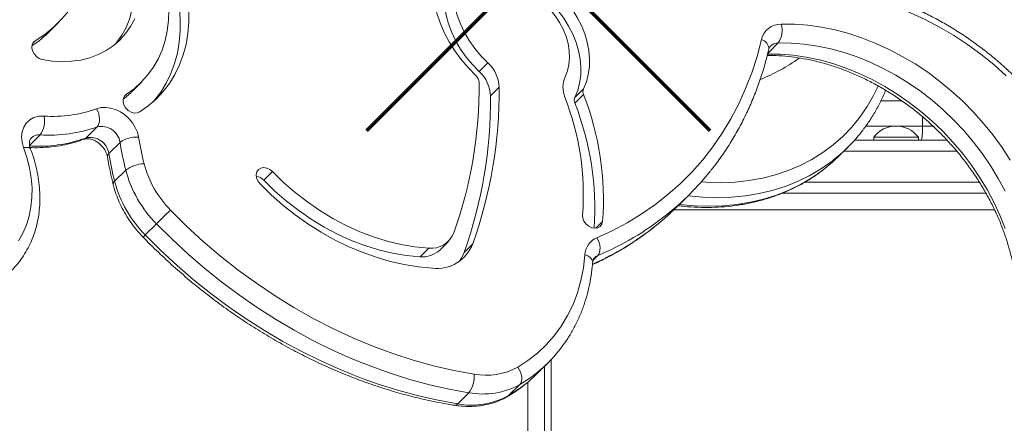
# Model space of a CAD drawing. Units: millimetres. Extents: x -6923 to 2070, y -7833 to 386.
# Drawn here: x -1515 to -1163, y -2414 to -2269 of the extents above; entities that cross this region are included whole.
import ezdxf

# ---------------------------------------------------------------- set-up
doc = ezdxf.new("R2010")
doc.units = ezdxf.units.MM

msp = doc.modelspace()

# ---------------------------------------------------------------- linework, layer by layer
at = {"color": 7, "linetype": 'Continuous', "lineweight": 15}
for p, q in [((-1503.754, -2273.347), (-1500.657, -2270.25)), ((-1350.379, -2287.811), (-1347.281, -2284.714)), ((-1474.187, -2294.728), (-1471.09, -2291.63)), ((-1346.285, -2296.544), (-1343.188, -2293.447)), ((-1316.14, -2297.16), (-1313.043, -2294.063)), ((-1316.153, -2299.139), (-1313.055, -2296.042)), ((-1486.935, -2307.609), (-1490.917, -2311.591)), ((-1183.067, -2312.308), (-1216.111, -2312.308)), ((-1209.33, -2311.308), (-1209.33, -2312.308)), ((-1209.33, -2311.308), (-1209.33, -2312.308)), ((-1193.33, -2311.308), (-1209.33, -2311.308)), ((-1193.33, -2312.308), (-1193.33, -2311.308)), ((-1193.33, -2312.308), (-1193.33, -2311.308)), ((-1478.746, -2313.161), (-1482.728, -2317.143)), ((-1221.496, -2317.829), (-1218.399, -2314.731)), ((-1476.691, -2323.08), (-1480.674, -2327.062)), ((-1427.322, -2326.698), (-1424.225, -2323.601)), ((-1279.086, -2335.641), (-1275.104, -2331.659)), ((-1275.647, -2332.227), (-1278.744, -2335.324)), ((-1242.023, -2331.308), (-1169.139, -2331.308)), ((-1465.73, -2342.253), (-1469.712, -2346.236)), ((-1371.51, -2354.05), (-1368.412, -2350.953)), ((-1364.459, -2351.606), (-1361.361, -2348.509)), ((-1355.747, -2352.436), (-1352.649, -2349.339)), ((-1329.576, -2395.739), (-1325.594, -2391.757)), ((-1327.024, -2868.03), (-1327.024, -2393.187)), ((-1335.864, -2399.655), (-1339.846, -2403.637)), ((-1354.022, -2402.59), (-1358.004, -2406.572))]:
    msp.add_line(p, q, dxfattribs=at)
at = {"color": 8, "linetype": 'Continuous', "lineweight": 15}
for p, q in [((-1509.883, -2277.651), (-1509.051, -2276.818)), ((-1243.444, -2277.62), (-1247.204, -2281.381)), ((-1477.243, -2296.714), (-1476.492, -2295.963)), ((-1206.757, -2298.308), (-1199.271, -2298.308)), ((-1191.898, -2304.001), (-1191.898, -2307.308)), ((-1191.898, -2307.308), (-1212.203, -2307.308)), ((-1188.13, -2307.308), (-1191.898, -2307.308)), ((-1507.303, -2310.457), (-1511.075, -2314.228)), ((-1219.976, -2316.308), (-1179.533, -2316.308)), ((-1171.489, -2327.308), (-1233.875, -2327.308)), ((-1275.647, -2332.227), (-1275.453, -2332.007)), ((-1278.944, -2335.499), (-1278.744, -2335.324)), ((-1166.108, -2337.308), (-1280.794, -2337.308)), ((-1308.661, -2343.834), (-1306.246, -2341.42)), ((-1307.972, -2353.615), (-1309.648, -2355.291)), ((-1324.61, -2390.745), (-1324.61, -2868.384)), ((-1333.024, -2867.268), (-1333.024, -2398.878)), ((-1340.236, -2403.938), (-1339.846, -2403.637))]:
    msp.add_line(p, q, dxfattribs=at)
at = {"color": 1, "lineweight": 70}
for points in [[(-1390.494, -2308.952), (-1267.935, -2186.393)], [(-1390.494, -2186.393), (-1267.935, -2308.952)]]:
    msp.add_lwpolyline(points, dxfattribs=at)
at = {"color": 7, "linetype": 'Continuous', "lineweight": 15, "flags": 128}
for points in [[(-1509.051, -2276.818), (-1505.666, -2274.556), (-1502.519, -2272.006), (-1499.627, -2269.184), (-1497.003, -2266.103), (-1494.663, -2262.78), (-1492.618, -2259.232), (-1490.878, -2255.477), (-1489.453, -2251.535), (-1488.35, -2247.426), (-1487.575, -2243.171), (-1487.132, -2238.793), (-1487.023, -2234.315), (-1487.249, -2229.759)], [(-1351.479, -2289.336), (-1354.216, -2286.56), (-1356.738, -2283.599), (-1359.025, -2280.478), (-1361.057, -2277.224), (-1362.815, -2273.865), (-1364.284, -2270.431), (-1365.452, -2266.951), (-1366.309, -2263.455), (-1366.847, -2259.974), (-1367.062, -2256.537), (-1366.951, -2253.175), (-1366.516, -2249.917), (-1365.76, -2246.79), (-1364.69, -2243.823), (-1363.315, -2241.04), (-1361.648, -2238.465), (-1359.702, -2236.122), (-1357.494, -2234.03), (-1355.044, -2232.208), (-1352.373, -2230.671)], [(-1480.256, -2277.896), (-1479.842, -2277.391), (-1478.05, -2274.84), (-1476.56, -2272.064), (-1475.385, -2269.088), (-1474.536, -2265.938), (-1474.022, -2262.643), (-1473.846, -2259.235), (-1474.01, -2255.743), (-1474.513, -2252.199), (-1475.35, -2248.636), (-1476.513, -2245.086), (-1477.993, -2241.582), (-1479.775, -2238.156), (-1481.843, -2234.838), (-1484.178, -2231.66)], [(-1347.281, -2284.714), (-1349.707, -2282.236), (-1351.921, -2279.579), (-1353.9, -2276.771), (-1355.624, -2273.841), (-1357.074, -2270.82), (-1358.236, -2267.74), (-1359.097, -2264.632), (-1359.647, -2261.529), (-1359.882, -2258.465), (-1359.799, -2255.47), (-1359.399, -2252.576), (-1358.685, -2249.814), (-1357.666, -2247.213), (-1356.352, -2244.799), (-1354.757, -2242.598), (-1352.897, -2240.633), (-1350.793, -2238.925), (-1348.465, -2237.492)], [(-1471.669, -2302.288), (-1468.643, -2300.14), (-1465.862, -2297.709), (-1463.342, -2295.011), (-1461.1, -2292.063), (-1459.15, -2288.883), (-1457.504, -2285.491), (-1456.172, -2281.908), (-1455.162, -2278.157), (-1454.481, -2274.26), (-1454.133, -2270.243), (-1454.121, -2266.131), (-1454.444, -2261.949), (-1455.1, -2257.724), (-1456.085, -2253.481), (-1457.393, -2249.248), (-1459.017, -2245.05)], [(-1350.379, -2287.811), (-1352.804, -2285.333), (-1355.018, -2282.676), (-1356.998, -2279.868), (-1358.721, -2276.938), (-1360.172, -2273.917), (-1361.333, -2270.837), (-1362.194, -2267.729), (-1362.744, -2264.626), (-1362.979, -2261.562), (-1362.896, -2258.567), (-1362.496, -2255.673), (-1361.782, -2252.911), (-1360.763, -2250.31), (-1359.449, -2247.896), (-1357.854, -2245.695), (-1356.561, -2244.276)], [(-1476.492, -2295.963), (-1473.703, -2293.969), (-1471.157, -2291.697), (-1468.871, -2289.165), (-1466.861, -2286.389), (-1465.142, -2283.39), (-1463.726, -2280.189), (-1462.624, -2276.808), (-1461.842, -2273.272), (-1461.387, -2269.606), (-1461.262, -2265.836), (-1461.467, -2261.989), (-1462.002, -2258.091), (-1462.862, -2254.172), (-1464.041, -2250.259), (-1465.531, -2246.379)], [(-1467.028, -2298.789), (-1466.439, -2298.108), (-1464.197, -2295.16), (-1462.247, -2291.98), (-1460.601, -2288.588), (-1459.269, -2285.005), (-1458.259, -2281.254), (-1457.578, -2277.357), (-1457.23, -2273.341), (-1457.218, -2269.228), (-1457.541, -2265.046), (-1458.197, -2260.821), (-1459.182, -2256.578), (-1460.491, -2252.345), (-1462.114, -2248.148)], [(-1313.043, -2294.063), (-1312.041, -2291.575), (-1311.346, -2288.924), (-1310.965, -2286.14), (-1310.905, -2283.256), (-1311.164, -2280.303), (-1311.74, -2277.318), (-1312.627, -2274.332), (-1313.815, -2271.382), (-1315.289, -2268.5), (-1317.033, -2265.72), (-1319.026, -2263.074), (-1321.247, -2260.591), (-1323.669, -2258.302), (-1326.265, -2256.231), (-1329.004, -2254.402)], [(-1316.14, -2297.16), (-1315.138, -2294.672), (-1314.443, -2292.021), (-1314.062, -2289.237), (-1314.002, -2286.353), (-1314.261, -2283.401), (-1314.838, -2280.415), (-1315.725, -2277.43), (-1316.912, -2274.479), (-1318.386, -2271.597), (-1320.13, -2268.817), (-1322.124, -2266.171), (-1324.344, -2263.689), (-1326.766, -2261.399), (-1329.362, -2259.328), (-1332.101, -2257.499)], [(-1319.664, -2289.771), (-1318.825, -2287.627), (-1318.291, -2285.326), (-1318.07, -2282.903), (-1318.165, -2280.396), (-1318.576, -2277.843), (-1319.296, -2275.282), (-1320.314, -2272.753), (-1321.614, -2270.295), (-1323.176, -2267.945), (-1324.978, -2265.738), (-1326.99, -2263.709), (-1329.182, -2261.889), (-1331.522, -2260.305)], [(-1161.961, -2289.35), (-1166.416, -2285.379), (-1171.047, -2281.639), (-1175.837, -2278.145), (-1180.767, -2274.91), (-1185.817, -2271.946), (-1190.969, -2269.265), (-1196.202, -2266.878), (-1201.496, -2264.793), (-1206.831, -2263.019), (-1212.187, -2261.562), (-1217.541, -2260.428)], [(-1506.544, -2283.524), (-1502.994, -2284.083), (-1499.492, -2284.303), (-1496.067, -2284.184), (-1492.751, -2283.725), (-1489.576, -2282.931), (-1486.568, -2281.809), (-1483.757, -2280.371), (-1481.167, -2278.627), (-1478.823, -2276.596), (-1476.745, -2274.294), (-1474.953, -2271.743), (-1473.463, -2268.967)], [(-1242.421, -2270.925), (-1237.673, -2270.973), (-1232.862, -2271.336), (-1228.007, -2272.013), (-1223.128, -2273.001), (-1218.246, -2274.296), (-1213.382, -2275.892), (-1208.555, -2277.783), (-1203.786, -2279.962), (-1199.095, -2282.418), (-1194.501, -2285.141), (-1190.024, -2288.121), (-1185.682, -2291.345), (-1181.493, -2294.799), (-1177.475, -2298.468), (-1173.645, -2302.339), (-1170.019, -2306.393), (-1166.612, -2310.615), (-1163.437, -2314.986), (-1160.51, -2319.489)], [(-1509.051, -2276.818), (-1509.758, -2277.464), (-1510.177, -2278.349), (-1510.267, -2279.39), (-1510.021, -2280.491), (-1509.461, -2281.546), (-1508.641, -2282.457), (-1507.637, -2283.137), (-1506.544, -2283.524)], [(-1308.292, -2347.197), (-1302.804, -2344.701), (-1297.51, -2341.909), (-1292.421, -2338.827), (-1287.549, -2335.464), (-1282.905, -2331.826), (-1278.5, -2327.922), (-1274.342, -2323.76), (-1270.443, -2319.35), (-1266.81, -2314.702), (-1263.452, -2309.826), (-1260.376, -2304.733), (-1257.589, -2299.435), (-1255.098, -2293.944), (-1252.908, -2288.271), (-1251.024, -2282.43), (-1249.45, -2276.434)], [(-1162.351, -2330.587), (-1164.776, -2326.04), (-1167.468, -2321.593), (-1170.415, -2317.268), (-1173.604, -2313.082), (-1177.021, -2309.055), (-1180.65, -2305.205), (-1184.475, -2301.548), (-1188.479, -2298.102), (-1192.644, -2294.881), (-1196.952, -2291.901), (-1201.383, -2289.173), (-1205.918, -2286.711), (-1210.536, -2284.526), (-1215.217, -2282.626), (-1219.94, -2281.021), (-1224.684, -2279.718), (-1229.427, -2278.723), (-1234.149, -2278.04), (-1238.828, -2277.672), (-1243.444, -2277.62)], [(-1247.426, -2281.602), (-1242.81, -2281.654), (-1238.131, -2282.022), (-1233.409, -2282.705), (-1228.666, -2283.7), (-1223.922, -2285.003), (-1219.199, -2286.608), (-1214.518, -2288.508), (-1209.9, -2290.693), (-1205.365, -2293.155), (-1200.934, -2295.883), (-1196.626, -2298.863), (-1192.461, -2302.084), (-1188.457, -2305.53), (-1184.632, -2309.187), (-1181.003, -2313.037), (-1177.586, -2317.064), (-1174.398, -2321.25), (-1171.45, -2325.575), (-1168.758, -2330.022), (-1166.333, -2334.569), (-1164.186, -2339.197), (-1162.326, -2343.885)], [(-1471.669, -2302.288), (-1472.608, -2302.656), (-1473.691, -2302.679), (-1474.812, -2302.354), (-1475.861, -2301.712), (-1476.736, -2300.818), (-1477.351, -2299.758), (-1477.646, -2298.636), (-1477.592, -2297.561), (-1477.195, -2296.64), (-1476.492, -2295.963)], [(-1487.122, -2301.139), (-1485.552, -2300.738), (-1483.863, -2300.65), (-1482.109, -2300.877), (-1480.346, -2301.414), (-1478.632, -2302.241), (-1477.02, -2303.334), (-1475.563, -2304.657), (-1474.307, -2306.167), (-1473.293, -2307.816), (-1472.553, -2309.551), (-1472.11, -2311.317)], [(-1486.935, -2307.609), (-1486.549, -2307.096), (-1486.271, -2306.438), (-1486.11, -2305.663), (-1486.073, -2304.798), (-1486.162, -2303.877), (-1486.372, -2302.937), (-1486.697, -2302.012), (-1487.122, -2301.139)], [(-1513.221, -2315.005), (-1513.773, -2313.07), (-1513.951, -2311.156), (-1513.749, -2309.336), (-1513.174, -2307.682), (-1512.249, -2306.256), (-1511.009, -2305.115), (-1509.502, -2304.301), (-1507.787, -2303.846), (-1505.928, -2303.768)], [(-1515.01, -2348.368), (-1513.456, -2345.593), (-1512.193, -2342.629), (-1511.231, -2339.496), (-1510.576, -2336.22), (-1510.233, -2332.825), (-1510.207, -2329.337), (-1510.495, -2325.784), (-1511.097, -2322.193), (-1512.008, -2318.59), (-1513.221, -2315.005)], [(-1227.352, -2322.951), (-1224.078, -2320.258), (-1221.496, -2317.829)], [(-1428.752, -2327.898), (-1429.501, -2326.905), (-1429.955, -2325.799), (-1430.07, -2324.688), (-1429.835, -2323.681), (-1429.271, -2322.877), (-1428.436, -2322.353), (-1427.41, -2322.163), (-1426.293, -2322.323), (-1425.196, -2322.818), (-1424.225, -2323.601)], [(-1424.225, -2323.601), (-1420.273, -2327.457), (-1416.116, -2331.078), (-1411.775, -2334.446), (-1407.273, -2337.543), (-1402.634, -2340.353), (-1397.883, -2342.861), (-1393.042, -2345.054), (-1388.139, -2346.92), (-1383.199, -2348.45), (-1378.247, -2349.636), (-1373.31, -2350.472), (-1368.412, -2350.953)], [(-1428.752, -2327.898), (-1424.73, -2331.839), (-1420.514, -2335.56), (-1416.121, -2339.046), (-1411.572, -2342.28), (-1406.887, -2345.248), (-1402.087, -2347.938), (-1397.193, -2350.336), (-1392.227, -2352.433), (-1387.211, -2354.219), (-1382.167, -2355.686), (-1377.118, -2356.827), (-1372.087, -2357.638), (-1367.095, -2358.114)], [(-1427.322, -2326.698), (-1423.37, -2330.554), (-1419.213, -2334.175), (-1414.872, -2337.543), (-1410.37, -2340.64), (-1405.732, -2343.45), (-1400.98, -2345.958), (-1396.14, -2348.151), (-1391.237, -2350.017), (-1386.296, -2351.547), (-1381.344, -2352.734), (-1376.407, -2353.569), (-1371.51, -2354.05)], [(-1460.699, -2337.345), (-1454.939, -2343.045), (-1448.974, -2348.522), (-1442.817, -2353.766), (-1436.482, -2358.762), (-1429.984, -2363.5), (-1423.338, -2367.97), (-1416.559, -2372.16), (-1409.663, -2376.061), (-1402.665, -2379.665), (-1395.581, -2382.962), (-1388.427, -2385.946), (-1381.221, -2388.61), (-1373.978, -2390.947), (-1366.714, -2392.953), (-1359.448, -2394.622), (-1352.194, -2395.951)], [(-1313.396, -2339.099), (-1313.313, -2340.205), (-1312.889, -2341.316), (-1312.165, -2342.323), (-1311.211, -2343.129), (-1310.121, -2343.654), (-1309.001, -2343.846), (-1307.962, -2343.688), (-1307.105, -2343.193), (-1306.514, -2342.412), (-1306.246, -2341.42)], [(-1354.022, -2402.59), (-1361.05, -2401.312), (-1368.09, -2399.724), (-1375.129, -2397.828), (-1382.153, -2395.629), (-1389.147, -2393.131), (-1396.097, -2390.339), (-1402.989, -2387.26), (-1409.808, -2383.898), (-1416.542, -2380.261), (-1423.176, -2376.356), (-1429.697, -2372.191), (-1436.092, -2367.775), (-1442.348, -2363.116), (-1448.452, -2358.225), (-1454.391, -2353.11), (-1460.155, -2347.783), (-1465.73, -2342.253)], [(-1469.712, -2346.236), (-1464.137, -2351.765), (-1458.373, -2357.092), (-1452.434, -2362.207), (-1446.33, -2367.098), (-1440.074, -2371.757), (-1433.679, -2376.173), (-1427.158, -2380.338), (-1420.524, -2384.243), (-1413.79, -2387.88), (-1406.971, -2391.242), (-1400.079, -2394.322), (-1393.129, -2397.113), (-1386.135, -2399.611), (-1379.112, -2401.81), (-1372.072, -2403.706), (-1365.032, -2405.294), (-1358.004, -2406.572)], [(-1307.972, -2353.615), (-1307.589, -2353.103), (-1307.318, -2352.448), (-1307.169, -2351.677), (-1307.149, -2350.819), (-1307.258, -2349.907), (-1307.491, -2348.975), (-1307.841, -2348.06), (-1308.292, -2347.197)], [(-1357.386, -2355.581), (-1356.686, -2354.474), (-1355.747, -2352.436)], [(-1336.559, -2393.423), (-1332.906, -2391.069), (-1329.504, -2388.407), (-1326.369, -2385.452), (-1323.518, -2382.218), (-1320.967, -2378.723), (-1318.727, -2374.984), (-1316.812, -2371.021), (-1315.229, -2366.855), (-1313.989, -2362.507), (-1313.097, -2357.999), (-1312.558, -2353.356)], [(-1335.864, -2399.655), (-1335.488, -2399.146), (-1335.239, -2398.502), (-1335.125, -2397.748), (-1335.151, -2396.913), (-1335.317, -2396.029), (-1335.615, -2395.13), (-1336.034, -2394.25), (-1336.559, -2393.423)]]:
    msp.add_lwpolyline(points, dxfattribs=at)
at = {"color": 8, "linetype": 'Continuous', "lineweight": 15, "flags": 128}
for points in [[(-1270.953, -2327.248), (-1269.109, -2327.381), (-1263.966, -2327.529), (-1258.907, -2327.339), (-1253.952, -2326.813), (-1249.122, -2325.952), (-1244.436, -2324.76), (-1239.913, -2323.243), (-1235.573, -2321.406), (-1231.432, -2319.256), (-1227.508, -2316.804), (-1223.817, -2314.057), (-1220.374, -2311.029), (-1217.194, -2307.732), (-1214.288, -2304.178), (-1211.67, -2300.382), (-1209.35, -2296.361), (-1207.724, -2293.014)], [(-1491.578, -2312.021), (-1491.395, -2311.941), (-1490.917, -2311.591)], [(-1510.762, -2315.436), (-1510.933, -2315.207), (-1511.287, -2315.027), (-1511.8, -2314.932), (-1512.453, -2314.924), (-1513.221, -2315.005)], [(-1278.744, -2335.324), (-1273.52, -2335.816), (-1268.356, -2335.984), (-1263.27, -2335.826), (-1258.283, -2335.343), (-1253.412, -2334.537), (-1248.678, -2333.411), (-1244.097, -2331.97), (-1239.686, -2330.218), (-1235.464, -2328.162), (-1231.445, -2325.811), (-1227.645, -2323.173), (-1227.352, -2322.951)], [(-1224.203, -2319.814), (-1224.548, -2320.076), (-1228.348, -2322.714), (-1232.367, -2325.065), (-1236.589, -2327.121), (-1240.999, -2328.872), (-1245.581, -2330.314), (-1250.315, -2331.44), (-1255.186, -2332.246), (-1260.173, -2332.728), (-1265.259, -2332.886), (-1270.423, -2332.719), (-1275.647, -2332.227)], [(-1329.719, -2395.447), (-1332.288, -2397.369), (-1335.864, -2399.655)], [(-1339.846, -2403.637), (-1336.27, -2401.351), (-1333.732, -2399.454)]]:
    msp.add_lwpolyline(points, dxfattribs=at)
at = {"color": 7, "linetype": 'Continuous', "lineweight": 15}
for centre, radius, start, end in [((-1534.893, -2242.189), 44.05, 304.02095, 314.9823), ((-1242.533, -2278.02), 7.096, 89.09067, 167.08315), ((-1249.716, -2273.236), 7.653, 325.04974, 17.57684), ((-1274.158, -2229.575), 65.738, 291.70318, 305.4592), ((-1358.686, -2297.031), 12.41, 2.24984, 47.98142), ((-1355.589, -2293.934), 12.41, 2.24984, 47.98142), ((-1353.744, -2291.85), 3.385, 2.24984, 47.98142), ((-1311.178, -2293.451), 9.249, 156.5551, 202.73244), ((-1496.559, -2272.351), 31.642, 306.76424, 314.99422), ((-1505.466, -2293.133), 155.111, 340.26067, 0.52307), ((-1504.313, -2294.918), 161.132, 340.26067, 0.52307), ((-1310.729, -2295.067), 2.523, 156.5551, 202.73244), ((-1507.41, -2298.015), 161.132, 340.26067, 0.52307), ((-1408.972, -2331.929), 95.844, 355.71007, 21.35682), ((-1313.826, -2298.164), 2.523, 156.5551, 202.73244), ((-1409.33, -2333.687), 103.373, 355.71007, 21.35682), ((-1502.78, -2257.714), 46.162, 266.08881, 289.82705), ((-1412.608, -2336.832), 103.559, 356.12542, 21.34493), ((-1514.033, -2305.587), 8.307, 324.11352, 12.65303), ((-1503.893, -2260.576), 49.997, 266.08881, 289.82705), ((-1485.417, -2314.185), 6.749, 8.72965, 102.99798), ((-1259.671, -2273.459), 58.368, 307.42105, 322.92286), ((-1201.33, -2317.308), 10, 36.8699, 143.1301), ((-1213.706, -2308.554), 21.844, 350.10363, 3.26953), ((-1507.875, -2264.558), 49.997, 266.08881, 289.82705), ((-1489.399, -2318.167), 6.749, 8.72965, 102.99798), ((-1473.098, -2320.624), 9.36, 83.93941, 127.11693), ((-1357.332, -2292.502), 116.31, 189.30916, 194.09858), ((-1359.12, -2293.552), 121.223, 189.30916, 194.09858), ((-1363.102, -2297.534), 121.223, 189.30916, 194.09858), ((-1470.197, -2331.348), 10.513, 89.68293, 128.15385), ((-1434.511, -2311.419), 36.851, 194.80374, 224.71102), ((-1435.317, -2312.146), 42.795, 194.80374, 224.71102), ((-1430.678, -2329.832), 4.591, 43.03825, 82.15902), ((-1345.755, -2261.008), 99.915, 308.63972, 321.43069), ((-1439.299, -2316.128), 42.795, 194.80374, 224.71102), ((-1349.757, -2264.962), 99.949, 309.00839, 314.99682), ((-1199.935, -2609.606), 376.994, 133.76436, 134.83262), ((-1367.449, -2342.463), 8.545, 263.52766, 339.03001), ((-1305.514, -2353.678), 7.051, 113.20188, 177.37951), ((-1365.539, -2344.399), 13.803, 263.52766, 339.03001), ((-1370.658, -2345.116), 8.975, 264.55284, 313.68378), ((-1360.789, -2356.562), 49.774, 308.62523, 321.34494), ((-1347.913, -2372.809), 23.535, 259.51816, 298.84597), ((-1361.457, -2396.972), 9.318, 322.92594, 6.29375), ((-1364.787, -2360.525), 49.798, 308.57985, 314.99699), ((-1349.05, -2375.715), 27.33, 259.51816, 298.84597), ((-1353.032, -2379.697), 27.33, 259.51816, 298.84597)]:
    msp.add_arc(centre, radius, start, end, dxfattribs=at)
at = {"color": 8, "linetype": 'Continuous', "lineweight": 15}
for centre, radius, start, end in [((-1250.377, -2279.898), 3.586, 1.84762, 75.02099), ((-1243.453, -2281.652), 4.031, 89.86827, 134.2522), ((-1507.695, -2314.539), 4.101, 84.51818, 134.19587), ((-1481.869, -2318.215), 1.374, 128.73426, 184.27881), ((-1479.883, -2328.104), 1.308, 127.21464, 186.18609), ((-1347.98, -2257.958), 103.686, 292.69682, 308.54743), ((-1351.699, -2262.352), 103.199, 293.96503, 308.93393), ((-1462.309, -2354.153), 10.839, 133.07852, 138.8958), ((-1312.948, -2356.552), 3.219, 10.73411, 83.04464), ((-1306.533, -2357.071), 3.744, 112.60197, 134.96893), ((-1359.077, -2405.709), 1.377, 265.82466, 321.20512)]:
    msp.add_arc(centre, radius, start, end, dxfattribs=at)
at = {"color": 7, "linetype": 'Continuous', "lineweight": 15}
for points, knots in [([(-1123.56, -2377.683), (-1123.471, -2376.813), (-1123.216, -2374.329), (-1123.019, -2370.167), (-1123.059, -2365.185), (-1123.39, -2360.147), (-1124.005, -2355.068), (-1124.905, -2349.966), (-1126.085, -2344.855), (-1127.543, -2339.753), (-1129.273, -2334.675), (-1131.27, -2329.638), (-1133.527, -2324.657), (-1136.036, -2319.748), (-1138.791, -2314.926), (-1141.782, -2310.206), (-1145, -2305.603), (-1148.434, -2301.131), (-1152.074, -2296.804), (-1155.908, -2292.635), (-1159.925, -2288.638), (-1164.113, -2284.824), (-1168.457, -2281.206), (-1172.946, -2277.795), (-1177.564, -2274.601), (-1182.298, -2271.635), (-1187.134, -2268.905), (-1192.056, -2266.422), (-1197.049, -2264.192), (-1202.097, -2262.224), (-1207.186, -2260.523), (-1212.298, -2259.097), (-1216.194, -2258.217), (-1218.38, -2257.81), (-1218.86, -2257.72)], [0, 0, 0, 0, 0.0174191, 0.0497013, 0.0820083, 0.1143498, 0.1467209, 0.1791166, 0.2115322, 0.2439635, 0.2764068, 0.3088589, 0.3413174, 0.3737801, 0.4062457, 0.438713, 0.4711813, 0.5036503, 0.5361201, 0.5685908, 0.6010626, 0.6335361, 0.6660113, 0.6984886, 0.7309684, 0.7634506, 0.7959354, 0.8284224, 0.8609107, 0.8933991, 0.925886, 0.9583691, 0.9908457, 1, 1, 1, 1]), ([(-1267.521, -2323.113), (-1266.982, -2322.452), (-1265.248, -2320.323), (-1262.574, -2316.508), (-1259.498, -2311.689), (-1256.688, -2306.673), (-1254.134, -2301.484), (-1251.843, -2296.129), (-1249.826, -2290.617), (-1248.125, -2285.171), (-1247.22, -2281.51), (-1246.793, -2279.783)], [0, 0, 0, 0, 0.0539165, 0.1735843, 0.2932875, 0.4130417, 0.5328601, 0.6527536, 0.77273, 0.8927946, 1, 1, 1, 1]), ([(-1246.793, -2279.783), (-1246.768, -2279.69), (-1246.679, -2279.364), (-1246.509, -2279.022), (-1246.321, -2278.845), (-1246.248, -2278.776)], [0, 0, 0, 0, 0.1956234, 0.686879, 1, 1, 1, 1]), ([(-1247.392, -2282.111), (-1247.031, -2282.107), (-1245.249, -2282.088), (-1241.992, -2282.244), (-1237.609, -2282.696), (-1233.187, -2283.432), (-1228.747, -2284.44), (-1224.305, -2285.717), (-1219.879, -2287.26), (-1215.486, -2289.061), (-1211.144, -2291.115), (-1206.87, -2293.414), (-1202.683, -2295.948), (-1198.597, -2298.707), (-1194.631, -2301.682), (-1190.799, -2304.859), (-1187.118, -2308.227), (-1183.602, -2311.772), (-1180.266, -2315.479), (-1177.122, -2319.333), (-1174.184, -2323.319), (-1171.462, -2327.421), (-1168.968, -2331.622), (-1166.712, -2335.904), (-1164.701, -2340.251), (-1162.944, -2344.645), (-1161.446, -2349.068), (-1160.214, -2353.502), (-1159.252, -2357.93), (-1158.562, -2362.334), (-1158.147, -2366.697), (-1158.006, -2371.002), (-1158.146, -2375.232), (-1158.497, -2378.875), (-1158.862, -2381.075), (-1159.004, -2381.932)], [0, 0, 0, 0, 0.0079857, 0.0394626, 0.0709143, 0.1023321, 0.1337241, 0.1650971, 0.1964567, 0.2278073, 0.2591521, 0.2904936, 0.3218331, 0.3531714, 0.3845092, 0.4158464, 0.447183, 0.4785184, 0.5098519, 0.5411828, 0.5725104, 0.6038343, 0.6351544, 0.666471, 0.6977847, 0.7290965, 0.7604082, 0.7917224, 0.8230429, 0.8543747, 0.8857237, 0.9170977, 0.9485054, 0.9799567, 1, 1, 1, 1]), ([(-1212.974, -2308.477), (-1212.205, -2307.43), (-1210.574, -2305.21), (-1208.393, -2301.576), (-1206.504, -2297.989), (-1205.502, -2295.583), (-1205.073, -2294.549)], [0, 0, 0, 0, 0.2447799, 0.5190628, 0.7935501, 1, 1, 1, 1]), ([(-1510.761, -2315.436), (-1510.821, -2315.267), (-1511.008, -2314.739), (-1511.167, -2313.901), (-1511.173, -2313.027), (-1511.021, -2312.341), (-1510.809, -2311.88), (-1510.62, -2311.69), (-1510.536, -2311.605)], [0, 0, 0, 0, 0.08436673, 0.264431, 0.44638573, 0.63465936, 0.83787661, 1, 1, 1, 1]), ([(-1510.904, -2315.014), (-1510.673, -2315.024), (-1509.089, -2315.092), (-1506.186, -2315.019), (-1502.239, -2314.676), (-1498.395, -2314.025), (-1494.829, -2313.151), (-1492.606, -2312.379), (-1491.577, -2312.021)], [0, 0, 0, 0, 0.033952, 0.2333017, 0.4324308, 0.6311219, 0.8293047, 1, 1, 1, 1]), ([(-1491.577, -2312.021), (-1491.493, -2311.992), (-1491.225, -2311.902), (-1490.639, -2311.814), (-1489.734, -2311.859), (-1488.686, -2312.111), (-1487.56, -2312.598), (-1486.456, -2313.301), (-1485.439, -2314.189), (-1484.567, -2315.215), (-1483.889, -2316.314), (-1483.435, -2317.384), (-1483.301, -2318.02), (-1483.239, -2318.318)], [0, 0, 0, 0, 0.0453858, 0.1435311, 0.2368132, 0.3355295, 0.4326787, 0.5295423, 0.6263595, 0.7231208, 0.8195571, 0.9155348, 1, 1, 1, 1]), ([(-1517.916, -2359.3), (-1517.907, -2359.292), (-1517.09, -2358.574), (-1515.666, -2356.937), (-1513.68, -2354.391), (-1511.97, -2351.625), (-1510.51, -2348.691), (-1509.32, -2345.596), (-1508.404, -2342.361), (-1507.768, -2339.003), (-1507.418, -2335.544), (-1507.355, -2332.004), (-1507.582, -2328.406), (-1508.096, -2324.771), (-1508.899, -2321.125), (-1509.816, -2318.008), (-1510.509, -2316.122), (-1510.761, -2315.436)], [0, 0, 0, 0, 0.0008211, 0.0735017, 0.1461409, 0.2188113, 0.2915996, 0.3645788, 0.4378013, 0.5112963, 0.5850699, 0.659108, 0.7333823, 0.8078554, 0.8824874, 0.9572398, 1, 1, 1, 1]), ([(-1483.239, -2318.318), (-1483.067, -2319.319), (-1482.59, -2322.099), (-1481.88, -2325.411), (-1481.312, -2327.718), (-1481.183, -2328.245)], [0, 0, 0, 0, 0.3029073, 0.8408579, 1, 1, 1, 1]), ([(-1279.104, -2335.796), (-1278.416, -2335.875), (-1276.082, -2336.142), (-1272.13, -2336.386), (-1267.28, -2336.424), (-1262.502, -2336.168), (-1257.813, -2335.626), (-1253.229, -2334.798), (-1248.765, -2333.688), (-1244.437, -2332.301), (-1240.259, -2330.639), (-1236.243, -2328.715), (-1232.418, -2326.515), (-1229.509, -2324.627), (-1227.95, -2323.391), (-1227.532, -2323.059)], [0, 0, 0, 0, 0.0356796, 0.1209408, 0.2061757, 0.2913446, 0.3764341, 0.4614313, 0.5463246, 0.6311049, 0.7157671, 0.8003107, 0.8847407, 0.9690683, 1, 1, 1, 1]), ([(-1481.183, -2328.245), (-1481.031, -2328.813), (-1480.606, -2330.411), (-1479.687, -2333.013), (-1478.355, -2336.013), (-1476.763, -2338.933), (-1474.928, -2341.743), (-1472.852, -2344.473), (-1471.279, -2346.164), (-1470.476, -2347.027)], [0, 0, 0, 0, 0.0837065, 0.2350428, 0.3865073, 0.5381428, 0.6898866, 0.8416993, 1, 1, 1, 1]), ([(-1309.863, -2356.826), (-1309.803, -2356.8), (-1307.964, -2355.996), (-1304.452, -2354.243), (-1299.408, -2351.46), (-1294.568, -2348.397), (-1290.425, -2345.5), (-1287.987, -2343.522), (-1287.021, -2342.738)], [0, 0, 0, 0, 0.0072805, 0.2206891, 0.4339867, 0.6471369, 0.8601573, 1, 1, 1, 1]), ([(-1470.476, -2347.027), (-1469.556, -2347.962), (-1466.898, -2350.663), (-1462.368, -2354.995), (-1456.841, -2359.954), (-1451.156, -2364.715), (-1445.326, -2369.274), (-1439.362, -2373.62), (-1433.275, -2377.746), (-1427.075, -2381.645), (-1420.773, -2385.308), (-1414.381, -2388.731), (-1407.91, -2391.906), (-1401.373, -2394.827), (-1394.78, -2397.489), (-1388.143, -2399.887), (-1381.475, -2402.017), (-1374.788, -2403.875), (-1368.094, -2405.454), (-1362.889, -2406.473), (-1359.921, -2406.96), (-1359.178, -2407.082)], [0, 0, 0, 0, 0.0296582, 0.0856291, 0.1416039, 0.1975799, 0.2535572, 0.309536, 0.3655165, 0.4214986, 0.4774823, 0.5334675, 0.5894538, 0.6454406, 0.7014273, 0.7574129, 0.8133962, 0.8693759, 0.9253503, 0.9813174, 1, 1, 1, 1]), ([(-1309.785, -2355.951), (-1309.773, -2355.836), (-1309.732, -2355.451), (-1309.557, -2354.949), (-1309.373, -2354.602), (-1309.203, -2354.467), (-1309.16, -2354.433)], [0, 0, 0, 0, 0.1489256, 0.4964955, 0.8729854, 1, 1, 1, 1]), ([(-1321.794, -2387.476), (-1321.117, -2386.612), (-1319.606, -2384.686), (-1317.555, -2381.461), (-1315.597, -2377.862), (-1313.907, -2374.087), (-1312.485, -2370.159), (-1311.336, -2366.089), (-1310.47, -2361.892), (-1310, -2358.492), (-1309.831, -2356.493), (-1309.785, -2355.951)], [0, 0, 0, 0, 0.0989001, 0.220557, 0.3423265, 0.4642616, 0.5864031, 0.7087775, 0.8313975, 0.9542625, 1, 1, 1, 1]), ([(-1340.237, -2403.938), (-1339.593, -2403.551), (-1337.783, -2402.46), (-1335.656, -2401.021), (-1334.268, -2399.864), (-1333.917, -2399.572)], [0, 0, 0, 0, 0.2920444, 0.82143, 1, 1, 1, 1]), ([(-1359.178, -2407.082), (-1358.605, -2407.165), (-1356.998, -2407.397), (-1354.373, -2407.545), (-1351.342, -2407.435), (-1348.394, -2407.023), (-1345.56, -2406.318), (-1342.923, -2405.345), (-1341.184, -2404.485), (-1340.329, -2403.992), (-1340.237, -2403.938)], [0, 0, 0, 0, 0.08478849, 0.2375695, 0.39008055, 0.54192212, 0.69292445, 0.84297015, 0.98299314, 1, 1, 1, 1])]:
    msp.add_open_spline(points, degree=3, knots=knots, dxfattribs=at)

doc.saveas('drawing.dxf')
